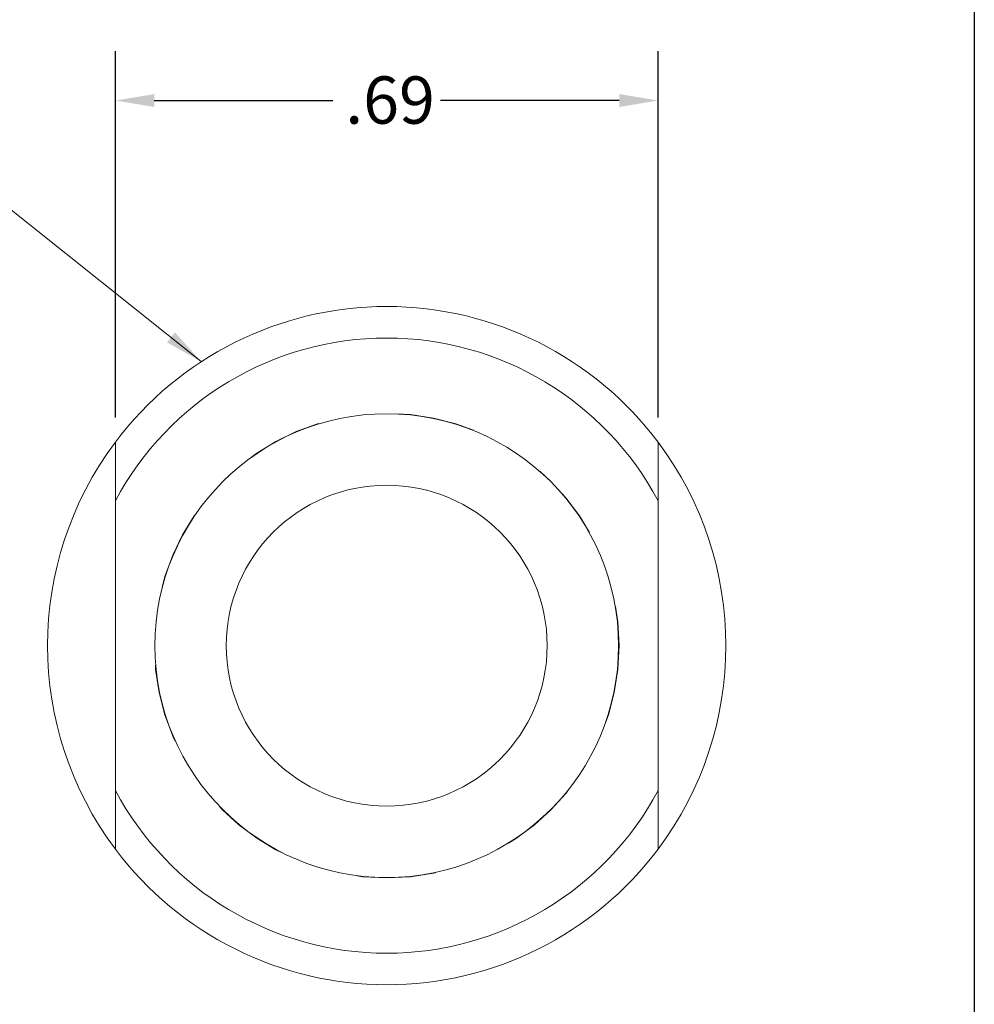
# Model space of a CAD drawing. Units: inches. Extents: x 0.12 to 5.37, y 0.12 to 4.13.
# Drawn here: x 4.16 to 5.37, y 1.35 to 2.6 of the extents above; entities that cross this region are included whole.
import ezdxf

# ---------------------------------------------------------------- set-up
doc = ezdxf.new("R2010")
doc.units = ezdxf.units.IN
doc.header["$LTSCALE"] = 0.5
doc.header["$MEASUREMENT"] = 0
doc.linetypes.add('DASHED', pattern=[0.2067, 0.1654, -0.0413])
for name, color, linetype, lineweight in [('D', 7, 'Continuous', 18), ('H', 7, 'DASHED', 18), ('L', 7, 'Continuous', 18)]:
    doc.layers.add(name, color=color, linetype=linetype, lineweight=lineweight)
doc.styles.add('DEFAULT-ANSI', font='arial.ttf')
doc.dimstyles.new('INCH', dxfattribs={"dimscale": 0.5, "dimtxt": 0.12, "dimasz": 0.098425, "dimexe": 0.125, "dimexo": 0.0625, "dimgap": 0.031496, "dimtad": 0, "dimtih": 1, "dimtoh": 1, "dimdec": 3, "dimrnd": 1e-08, "dimzin": 4, "dimdsep": 46, "dimtxsty": 'DEFAULT-ANSI', "dimcen": 0.09, "dimdle": 0.393701, "dimclrd": 7, "dimclre": 7, "dimclrt": 7, "dimadec": 0, "dimazin": 1, "dimtfac": 0.666667, "dimtdec": 3, "dimtofl": 0, "dimtmove": 0, "dimatfit": 3, "dimfxl": 1, "dimtolj": 1, "dimtzin": 4, "dimlwd": 25, "dimlwe": 25, "dimarcsym": 0})
doc.dimstyles.new('INCH$7', dxfattribs={"dimscale": 0.5, "dimtxt": 0.12, "dimasz": 0.098425, "dimexe": 0.125, "dimexo": 0.0625, "dimgap": 0.031496, "dimtad": 0, "dimtih": 1, "dimtoh": 1, "dimdec": 3, "dimrnd": 1e-08, "dimzin": 4, "dimdsep": 46, "dimtxsty": 'DEFAULT-ANSI', "dimcen": 0.09, "dimdle": 0.393701, "dimclrd": 7, "dimclre": 7, "dimclrt": 7, "dimadec": 0, "dimazin": 1, "dimtfac": 0.666667, "dimtdec": 3, "dimtofl": 0, "dimtmove": 0, "dimatfit": 3, "dimfxl": 1, "dimtolj": 1, "dimtzin": 4, "dimlwd": 15, "dimlwe": 25, "dimarcsym": 0})

# ---------------------------------------------------------------- blocks, each defined once
blk = doc.blocks.new('Borders A PLAIN')
at = {"layer": 'L', "color": 7, "linetype": 'Continuous', "lineweight": 25}
blk.add_line((10.7492, 8.2483), (10.7492, 0.2483), dxfattribs=at)
blk = doc.blocks.new('*D23')
at = {"layer": 'D', "color": 7, "linetype": 'Continuous', "lineweight": 25}
for p, q in [((4.2857, 2.0934), (4.2857, 2.5577)), ((4.9737, 2.0934), (4.9737, 2.5577)), ((4.3349, 2.4952), (4.5613, 2.4952)), ((4.9245, 2.4952), (4.698, 2.4952))]:
    blk.add_line(p, q, dxfattribs=at)
at = {"layer": 'D', "color": 7, "linetype": 'Continuous'}
for points in [[(4.3349, 2.5034), (4.3349, 2.487), (4.2857, 2.4952)], [(4.9245, 2.5034), (4.9245, 2.487), (4.9737, 2.4952)]]:
    blk.add_solid(points, dxfattribs=at)
at = {"layer": 'Defpoints', "color": 0, "linetype": 'Continuous'}
for p in [(4.9737, 2.4952), (4.2857, 2.0621), (4.9737, 2.0621)]:
    blk.add_point(p, dxfattribs=at)
at = {"layer": 'D', "color": 7, "linetype": 'Continuous', "lineweight": 25, "insert": (4.5771, 2.5258), "char_height": 0.06, "attachment_point": 1, "style": 'DEFAULT-ANSI'}
blk.add_mtext('\\A1;.69', dxfattribs=at)

msp = doc.modelspace()

# ---------------------------------------------------------------- linework, layer by layer
at = {"layer": 'H', "ltscale": 0.511548}
msp.add_circle((4.6297, 1.8041), 0.2945, dxfattribs=at)
at = {"layer": 'L'}
for p, q in [((4.2857, 2.0621), (4.2857, 1.9879)), ((4.9737, 1.9879), (4.9737, 2.0621)), ((4.2857, 1.9879), (4.2857, 1.6204)), ((4.9737, 1.6204), (4.9737, 1.9879)), ((4.2857, 1.6204), (4.2857, 1.5461)), ((4.9737, 1.5461), (4.9737, 1.6204))]:
    msp.add_line(p, q, dxfattribs=at)
for radius in [0.294, 0.2034]:
    msp.add_circle((4.6297, 1.8041), radius, dxfattribs=at)
for radius, start, end in [(0.43, 36.8699, 143.1301), (0.39, 28.1092, 151.8908), (0.43, 143.1301, 216.8699), (0.43, 323.1301, 36.8699), (0.39, 208.1092, 331.8908), (0.43, 216.8699, 323.1301)]:
    msp.add_arc((4.6297, 1.8041), radius, start, end, dxfattribs=at)

# ---------------------------------------------------------------- block references
at = {"xscale": 0.5, "yscale": 0.5, "zscale": 0.5}
msp.add_blockref('Borders A PLAIN', (0, 0), dxfattribs=at)

# ---------------------------------------------------------------- dimensions: what is measured, and where the dimension line sits
at = {"layer": 'D', "color": 7, "linetype": 'Continuous', "lineweight": 25}
dim = msp.add_linear_dim(base=(4.9737, 2.4952), p1=(4.2857, 2.0621), p2=(4.9737, 2.0621), angle=180, dimstyle='INCH', override={"dimgap": 0.031496, "dimtih": 0, "dimtoh": 0, "dimdec": 2, "dimtol": 0, "dimlim": 0, "dimtp": 0, "dimtm": 0, "dimtdec": 3, "dimatfit": 1}, dxfattribs=at)
dim.commit()
dim.dimension.update_dxf_attribs({"geometry": '*D23', "text_midpoint": (4.6297, 2.4952), "dimtype": 160})

# ---------------------------------------------------------------- leaders
at = {"layer": 'D', "color": 7, "linetype": 'Continuous', "lineweight": 18, "annotation_type": 0, "has_hookline": 1, "hookline_direction": 1, "text_width": 0.1745}
msp.add_leader([(4.3946, 2.1642), (4.0899, 2.4074), (4.0407, 2.4074)], dimstyle='INCH$7', override={"dimtad": 0}, dxfattribs=at)

doc.saveas('drawing.dxf')
